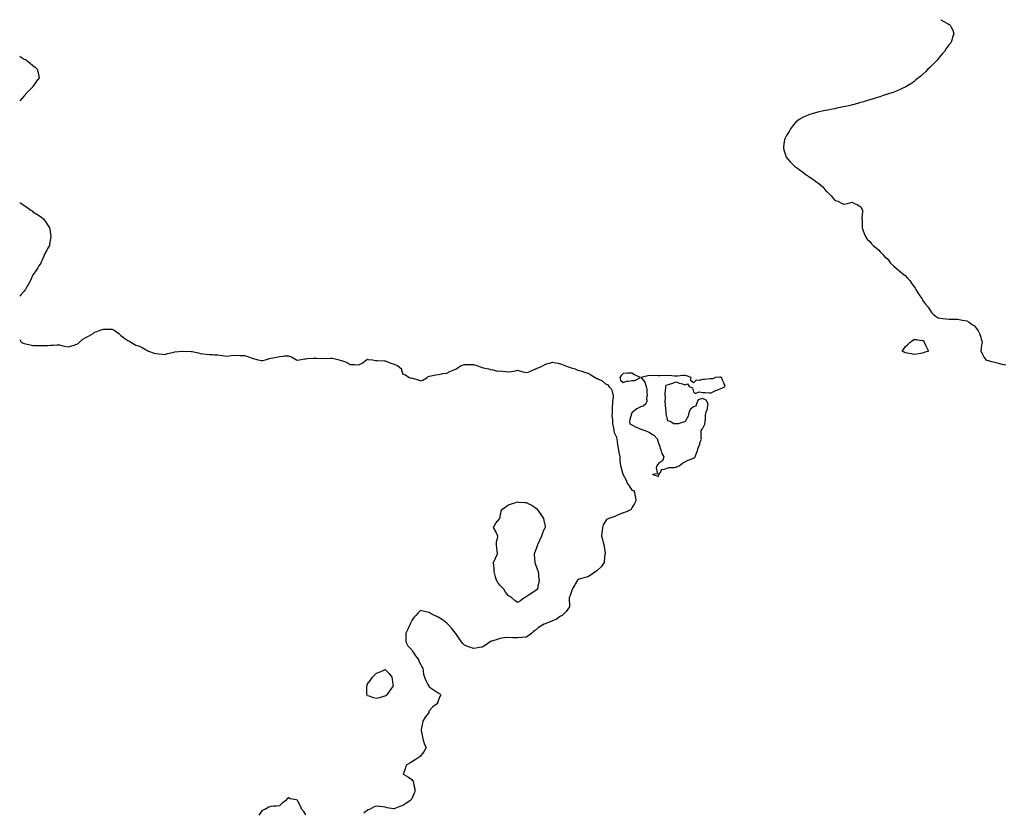
# Model space of a CAD drawing. Units: inches. Extents: x 960563 to 963203, y 7345418 to 7348058.
# Drawn here: x 960563 to 961681, y 7347159 to 7348058 of the extents above; entities that cross this region are included whole.
import ezdxf

# ---------------------------------------------------------------- set-up
doc = ezdxf.new("R2010")
doc.units = ezdxf.units.IN
doc.header["$MEASUREMENT"] = 0
doc.layers.add('Contour_96057345', color=7, linetype='Continuous', true_color=0xb60165)

msp = doc.modelspace()

# ---------------------------------------------------------------- linework, layer by layer
at = {"layer": 'Contour_96057345'}
for points in [[(961608.7, 7348058, 3336), (961612.2, 7348056.1, 3336), (961616.4, 7348053.6, 3336), (961618, 7348052.6, 3336), (961618.5, 7348052.4, 3336), (961619.3, 7348051.9, 3336), (961620.5, 7348049.4, 3336), (961622.3, 7348046.2, 3336), (961623.5, 7348041.9, 3336), (961621.8, 7348038.2, 3336), (961621, 7348034.9, 3336), (961620.2, 7348031.9, 3336), (961619.1, 7348030.9, 3336), (961618, 7348029.7, 3336), (961614.8, 7348025.2, 3336), (961612.7, 7348021.9, 3336), (961610.5, 7348019.5, 3336), (961608, 7348016.5, 3336), (961606, 7348013.9, 3336), (961604.6, 7348011.9, 3336), (961601.2, 7348008.7, 3336), (961598, 7348005.6, 3336), (961596.1, 7348003.8, 3336), (961594, 7348001.9, 3336), (961591.1, 7347998.8, 3336), (961588, 7347995.9, 3336), (961585.9, 7347994, 3336), (961583.3, 7347991.9, 3336), (961580.4, 7347989.6, 3336), (961578, 7347987.6, 3336), (961574.7, 7347985.3, 3336), (961568.8, 7347981.9, 3336), (961568.3, 7347981.6, 3336), (961568, 7347981.5, 3336), (961567.2, 7347981.1, 3336), (961561.6, 7347978.4, 3336), (961558, 7347976.8, 3336), (961554.5, 7347975.5, 3336), (961550.5, 7347974.4, 3336), (961548, 7347973.6, 3336), (961546.8, 7347973.1, 3336), (961543.3, 7347971.9, 3336), (961539.4, 7347970.5, 3336), (961538, 7347970.1, 3336), (961535.4, 7347969.3, 3336), (961531.8, 7347968.2, 3336), (961528, 7347966.9, 3336), (961524.2, 7347965.8, 3336), (961521, 7347964.9, 3336), (961518, 7347964, 3336), (961516.4, 7347963.5, 3336), (961510.1, 7347961.9, 3336), (961508.5, 7347961.5, 3336), (961508, 7347961.4, 3336), (961507.3, 7347961.2, 3336), (961500.4, 7347959.6, 3336), (961498, 7347959.1, 3336), (961494.4, 7347958.3, 3336), (961492.2, 7347957.8, 3336), (961488, 7347957, 3336), (961483.9, 7347956.1, 3336), (961481.8, 7347955.7, 3336), (961478, 7347955.1, 3336), (961475.4, 7347954.6, 3336), (961469, 7347952.9, 3336), (961468, 7347952.6, 3336), (961467.5, 7347952.5, 3336), (961465.2, 7347951.9, 3336), (961459.7, 7347950.3, 3336), (961458, 7347949.7, 3336), (961454.2, 7347948.1, 3336), (961452.6, 7347947.4, 3336), (961448, 7347944.9, 3336), (961446.3, 7347943.6, 3336), (961444, 7347941.9, 3336), (961441.3, 7347938.7, 3336), (961438, 7347934.1, 3336), (961437.2, 7347932.8, 3336), (961436.7, 7347931.9, 3336), (961434.9, 7347928.8, 3336), (961433.6, 7347926.4, 3336), (961431.1, 7347921.9, 3336), (961430.7, 7347919.3, 3336), (961430.1, 7347914, 3336), (961429.9, 7347911.9, 3336), (961430.7, 7347909.2, 3336), (961431.9, 7347905.8, 3336), (961433, 7347901.9, 3336), (961435.5, 7347899.4, 3336), (961438, 7347896.5, 3336), (961440.3, 7347894.2, 3336), (961442.5, 7347891.9, 3336), (961445.8, 7347889.6, 3336), (961448, 7347888, 3336), (961451.5, 7347885.4, 3336), (961455.9, 7347881.9, 3336), (961457.2, 7347881.1, 3336), (961458, 7347880.4, 3336), (961462.1, 7347877.8, 3336), (961463.3, 7347877.1, 3336), (961468, 7347873.7, 3336), (961469.2, 7347873, 3336), (961470.7, 7347871.9, 3336), (961474.6, 7347868.4, 3336), (961478, 7347863.9, 3336), (961479.1, 7347863, 3336), (961480.4, 7347861.9, 3336), (961484.2, 7347858.1, 3336), (961488, 7347853.4, 3336), (961489.2, 7347853, 3336), (961491.7, 7347851.9, 3336), (961496, 7347849.9, 3336), (961498, 7347848.7, 3336), (961500.7, 7347849.2, 3336), (961506.8, 7347850.7, 3336), (961508, 7347850.9, 3336), (961510.5, 7347849.4, 3336), (961514, 7347847.8, 3336), (961518, 7347845.5, 3336), (961519.1, 7347843, 3336), (961519.6, 7347841.9, 3336), (961519.6, 7347840.4, 3336), (961519.1, 7347833, 3336), (961519.1, 7347831.9, 3336), (961519.2, 7347830.8, 3336), (961519.5, 7347823.4, 3336), (961519.4, 7347821.9, 3336), (961520.3, 7347819.7, 3336), (961521.6, 7347815.5, 3336), (961523, 7347811.9, 3336), (961525.1, 7347808.9, 3336), (961528, 7347806.2, 3336), (961529.8, 7347803.7, 3336), (961531.7, 7347801.9, 3336), (961535.1, 7347799, 3336), (961538, 7347796.8, 3336), (961540.3, 7347794.2, 3336), (961542.5, 7347791.9, 3336), (961545.2, 7347789, 3336), (961548, 7347786.5, 3336), (961550, 7347783.9, 3336), (961551.7, 7347781.9, 3336), (961554.9, 7347778.8, 3336), (961558, 7347776.2, 3336), (961560.2, 7347774.1, 3336), (961562.7, 7347771.9, 3336), (961565.7, 7347769.6, 3336), (961568, 7347767.6, 3336), (961570.9, 7347764.7, 3336), (961573.3, 7347761.9, 3336), (961575.4, 7347759.2, 3336), (961579.4, 7347753.3, 3336), (961580.3, 7347751.9, 3336), (961583.2, 7347747.1, 3336), (961584.2, 7347745.8, 3336), (961586.8, 7347741.9, 3336), (961587.3, 7347741.2, 3336), (961588, 7347739.9, 3336), (961591.4, 7347735.3, 3336), (961594.1, 7347731.9, 3336), (961595.7, 7347729.6, 3336), (961598, 7347725.9, 3336), (961599.9, 7347723.8, 3336), (961602.1, 7347721.9, 3336), (961605.7, 7347719.6, 3336), (961608, 7347719.2, 3336), (961610.9, 7347719.1, 3336), (961614.5, 7347718.4, 3336), (961618, 7347718.3, 3336), (961621.7, 7347718.2, 3336), (961624.2, 7347718.1, 3336), (961628, 7347718, 3336), (961632.8, 7347717.2, 3336), (961633.2, 7347717.1, 3336), (961638, 7347716.2, 3336), (961640.8, 7347714.7, 3336), (961644.7, 7347711.9, 3336), (961646.7, 7347710.5, 3336), (961648, 7347709.2, 3336), (961651.1, 7347704.9, 3336), (961652.7, 7347701.9, 3336), (961654, 7347697.9, 3336), (961654.6, 7347695.4, 3336), (961655.5, 7347691.9, 3336), (961655, 7347688.9, 3336), (961654.6, 7347685.4, 3336), (961653.9, 7347681.9, 3336), (961655.4, 7347679.2, 3336), (961658, 7347674.7, 3336), (961659.1, 7347673, 3336), (961659.9, 7347671.9, 3336), (961666.3, 7347670.2, 3336), (961668, 7347669.6, 3336), (961671.1, 7347668.8, 3336), (961674.2, 7347668.1, 3336), (961678, 7347667.1, 3336), (961682.4, 7347666.3, 3336)], [(960563, 7348016.8, 3337), (960563.6, 7348016.4, 3337), (960568, 7348013.4, 3337), (960569.1, 7348012.9, 3337), (960570.7, 7348011.9, 3337), (960574.9, 7348008.7, 3337), (960578, 7348005.9, 3337), (960580.4, 7348004.3, 3337), (960583, 7348001.9, 3337), (960584, 7347997.8, 3337), (960584.3, 7347995.7, 3337), (960585, 7347991.9, 3337), (960581.9, 7347988.1, 3337), (960578, 7347982.3, 3337), (960577.9, 7347982.1, 3337), (960577.8, 7347981.9, 3337), (960572.9, 7347977, 3337), (960571.4, 7347975.3, 3337), (960568.4, 7347971.9, 3337), (960568.2, 7347971.7, 3337), (960568, 7347971.5, 3337), (960563.7, 7347966.3, 3337), (960563, 7347965.4, 3337)], [(960563, 7347850.7, 3337), (960565.3, 7347849.2, 3337), (960568, 7347847, 3337), (960571.2, 7347845.1, 3337), (960575.7, 7347841.9, 3337), (960577.1, 7347841, 3337), (960578, 7347840.1, 3337), (960582.5, 7347837.5, 3337), (960583.2, 7347837.1, 3337), (960588, 7347833.5, 3337), (960588.9, 7347832.8, 3337), (960589.9, 7347831.9, 3337), (960593.4, 7347827.2, 3337), (960594.6, 7347825.4, 3337), (960596.9, 7347821.9, 3337), (960597.1, 7347820.9, 3337), (960598, 7347814.2, 3337), (960598.4, 7347812.2, 3337), (960598.4, 7347811.9, 3337), (960598.4, 7347811.6, 3337), (960598, 7347809.8, 3337), (960596.9, 7347803.1, 3337), (960596.7, 7347801.9, 3337), (960595.1, 7347798.9, 3337), (960593.7, 7347796.3, 3337), (960591.2, 7347791.9, 3337), (960590.3, 7347789.7, 3337), (960588, 7347784.3, 3337), (960587.3, 7347782.7, 3337), (960586.9, 7347781.9, 3337), (960584.8, 7347778.7, 3337), (960583.5, 7347776.5, 3337), (960580.5, 7347771.9, 3337), (960579.4, 7347770.5, 3337), (960578, 7347768.4, 3337), (960576, 7347763.9, 3337), (960575.3, 7347761.9, 3337), (960572.7, 7347757.3, 3337), (960571.6, 7347755.5, 3337), (960569.5, 7347751.9, 3337), (960568.9, 7347751, 3337), (960568, 7347750.1, 3337), (960564.3, 7347745.6, 3337), (960563, 7347744.2, 3337)], [(960563, 7347695.1, 3337), (960564.6, 7347691.9, 3337), (960566.9, 7347690.8, 3337), (960568, 7347690.4, 3337), (960569.9, 7347690, 3337), (960575, 7347688.9, 3337), (960578, 7347688.4, 3337), (960581.6, 7347688.4, 3337), (960584.4, 7347688.3, 3337), (960588, 7347688.3, 3337), (960591.6, 7347688.3, 3337), (960594.6, 7347688.4, 3337), (960598, 7347688.5, 3337), (960601.5, 7347688.5, 3337), (960605.1, 7347689, 3337), (960608, 7347689, 3337), (960611.9, 7347688, 3337), (960613.7, 7347687.6, 3337), (960618, 7347686.6, 3337), (960622.2, 7347687.8, 3337), (960625, 7347688.8, 3337), (960628, 7347689.9, 3337), (960629.2, 7347690.7, 3337), (960630.9, 7347691.9, 3337), (960634.5, 7347695.5, 3337), (960638, 7347697.4, 3337), (960641, 7347698.9, 3337), (960646.4, 7347701.9, 3337), (960647.2, 7347702.8, 3337), (960648, 7347703.4, 3337), (960650.4, 7347704.2, 3337), (960654.3, 7347705.7, 3337), (960658, 7347706.9, 3337), (960663, 7347706.8, 3337), (960663.1, 7347706.8, 3337), (960668, 7347706.8, 3337), (960671.2, 7347705.1, 3337), (960675.4, 7347701.9, 3337), (960676.8, 7347700.7, 3337), (960678, 7347699.6, 3337), (960682.4, 7347696.3, 3337), (960685.9, 7347694.1, 3337), (960688, 7347692.7, 3337), (960688.5, 7347692.4, 3337), (960689.2, 7347691.9, 3337), (960694.9, 7347688.8, 3337), (960698, 7347687.8, 3337), (960702, 7347685.9, 3337), (960706.6, 7347683.4, 3337), (960708, 7347682.6, 3337), (960709.4, 7347681.9, 3337), (960715.7, 7347679.6, 3337), (960718, 7347679.3, 3337), (960721.1, 7347678.9, 3337), (960724.6, 7347678.4, 3337), (960728, 7347678, 3337), (960730.8, 7347679.1, 3337), (960736.6, 7347680.4, 3337), (960738, 7347680.9, 3337), (960739, 7347681, 3337), (960748, 7347681.9, 3337), (960748, 7347681.9, 3337), (960748.1, 7347681.9, 3337), (960757.6, 7347681.4, 3337), (960758, 7347681.4, 3337), (960758.7, 7347681.3, 3337), (960766, 7347679.9, 3337), (960768, 7347679.2, 3337), (960771, 7347678.9, 3337), (960774.7, 7347678.6, 3337), (960778, 7347678.2, 3337), (960782, 7347677.9, 3337), (960783.9, 7347677.8, 3337), (960788, 7347677.5, 3337), (960793, 7347676.9, 3337), (960793.1, 7347676.9, 3337), (960798, 7347676.3, 3337), (960803, 7347676.8, 3337), (960803.1, 7347676.9, 3337), (960808, 7347677.3, 3337), (960812.9, 7347677.1, 3337), (960813.2, 7347677, 3337), (960818, 7347676.8, 3337), (960822, 7347675.8, 3337), (960825.6, 7347674.3, 3337), (960828, 7347673.6, 3337), (960829.4, 7347673.2, 3337), (960833.6, 7347671.9, 3337), (960837.2, 7347671.1, 3337), (960838, 7347671, 3337), (960838.8, 7347671.2, 3337), (960841.9, 7347671.9, 3337), (960846.5, 7347673.5, 3337), (960848, 7347673.8, 3337), (960850.3, 7347674.2, 3337), (960854.7, 7347675.2, 3337), (960858, 7347675.7, 3337), (960862.2, 7347676.1, 3337), (960863.6, 7347676.4, 3337), (960868, 7347676.7, 3337), (960871.6, 7347675.5, 3337), (960877.3, 7347671.9, 3337), (960877.8, 7347671.7, 3337), (960878, 7347671.6, 3337), (960878.3, 7347671.6, 3337), (960880.3, 7347671.9, 3337), (960886.7, 7347673.3, 3337), (960888, 7347673.3, 3337), (960889.5, 7347673.4, 3337), (960896.2, 7347673.8, 3337), (960898, 7347673.9, 3337), (960900, 7347673.9, 3337), (960906.2, 7347673.7, 3337), (960908, 7347673.8, 3337), (960909.9, 7347673.7, 3337), (960916.1, 7347673.9, 3337), (960918, 7347673.9, 3337), (960919.6, 7347673.5, 3337), (960925.7, 7347671.9, 3337), (960927.5, 7347671.4, 3337), (960928, 7347671.2, 3337), (960929.3, 7347670.7, 3337), (960934.9, 7347668.8, 3337), (960938, 7347666.9, 3337), (960942.7, 7347666.6, 3337), (960943.3, 7347666.6, 3337), (960948, 7347666.4, 3337), (960951.9, 7347668.1, 3337), (960956.6, 7347671.9, 3337), (960957.5, 7347672.5, 3337), (960958, 7347672.6, 3337), (960958.7, 7347672.5, 3337), (960963.4, 7347671.9, 3337), (960967.3, 7347671.1, 3337), (960968, 7347671.2, 3337), (960968.8, 7347671.2, 3337), (960976.9, 7347670.7, 3337), (960978, 7347670.7, 3337), (960979.9, 7347670, 3337), (960984.4, 7347668.3, 3337), (960988, 7347667.2, 3337), (960991.9, 7347665.7, 3337), (960996.5, 7347661.9, 3337), (960996.5, 7347660.4, 3337), (960998, 7347655.9, 3337), (961001.1, 7347655, 3337), (961005.2, 7347651.9, 3337), (961007.4, 7347651.2, 3337), (961008, 7347651.4, 3337), (961008.8, 7347651.1, 3337), (961015.4, 7347649.2, 3337), (961018, 7347648.1, 3337), (961020.8, 7347649.1, 3337), (961025.7, 7347651.9, 3337), (961026.8, 7347653.1, 3337), (961028, 7347653.5, 3337), (961030, 7347653.8, 3337), (961035.1, 7347654.9, 3337), (961038, 7347655.4, 3337), (961042.1, 7347656, 3337), (961043.5, 7347656.5, 3337), (961048, 7347656.8, 3337), (961051.3, 7347658.7, 3337), (961057, 7347660.9, 3337), (961058, 7347661.4, 3337), (961058.4, 7347661.6, 3337), (961058.6, 7347661.9, 3337), (961064.3, 7347665.7, 3337), (961068, 7347666.7, 3337), (961072.9, 7347666.8, 3337), (961073.2, 7347666.8, 3337), (961078, 7347666.9, 3337), (961081.8, 7347665.7, 3337), (961085.9, 7347664, 3337), (961088, 7347663.3, 3337), (961089.2, 7347663.1, 3337), (961095.6, 7347661.9, 3337), (961097.4, 7347661.2, 3337), (961098, 7347660.8, 3337), (961099.1, 7347660.9, 3337), (961105.4, 7347659.3, 3337), (961108, 7347659.4, 3337), (961110.9, 7347659, 3337), (961114.9, 7347658.7, 3337), (961118, 7347658.3, 3337), (961121.2, 7347658.8, 3337), (961125.8, 7347659.7, 3337), (961128, 7347660.1, 3337), (961130.4, 7347659.5, 3337), (961134.7, 7347658.5, 3337), (961138, 7347657.8, 3337), (961141.5, 7347658.4, 3337), (961147.6, 7347661.5, 3337), (961148, 7347661.6, 3337), (961148.2, 7347661.8, 3337), (961148.4, 7347661.9, 3337), (961155.5, 7347664.5, 3337), (961158, 7347665.9, 3337), (961162.3, 7347667.7, 3337), (961164.3, 7347668.2, 3337), (961168, 7347669.4, 3337), (961171.3, 7347668.7, 3337), (961174.2, 7347668.1, 3337), (961178, 7347667.2, 3337), (961181.8, 7347665.6, 3337), (961185.8, 7347664.1, 3337), (961188, 7347663.3, 3337), (961189.1, 7347663, 3337), (961193.4, 7347661.9, 3337), (961196.3, 7347660.2, 3337), (961198, 7347659.8, 3337), (961201, 7347659, 3337), (961204.2, 7347658.1, 3337), (961208, 7347656.8, 3337), (961211.2, 7347655.1, 3337), (961216.2, 7347651.9, 3337), (961217.4, 7347651.3, 3337), (961218, 7347651.1, 3337), (961219.9, 7347650, 3337), (961224.3, 7347648.2, 3337), (961228, 7347644.8, 3337), (961230.1, 7347644, 3337), (961231.6, 7347641.9, 3337), (961234.8, 7347638.7, 3337), (961235.8, 7347634.2, 3337), (961236.8, 7347631.9, 3337), (961236.7, 7347630.5, 3337), (961236, 7347624, 3337), (961235.8, 7347621.9, 3337), (961235.5, 7347619.4, 3337), (961235.7, 7347614.3, 3337), (961235.4, 7347611.9, 3337), (961235.1, 7347609, 3337), (961236.1, 7347603.9, 3337), (961235.8, 7347601.9, 3337), (961235.8, 7347599.7, 3337), (961237.3, 7347592.7, 3337), (961237.3, 7347591.9, 3337), (961237.4, 7347591.3, 3337), (961238, 7347589.7, 3337), (961240.4, 7347584.2, 3337), (961240.7, 7347581.9, 3337), (961241.2, 7347578.8, 3337), (961241.6, 7347575.4, 3337), (961242.2, 7347571.9, 3337), (961243, 7347567, 3337), (961243, 7347566.9, 3337), (961244.1, 7347561.9, 3337), (961244.3, 7347558.2, 3337), (961244.7, 7347555.3, 3337), (961244.9, 7347551.9, 3337), (961245.7, 7347549.6, 3337), (961247.8, 7347542.2, 3337), (961247.9, 7347541.9, 3337), (961247.9, 7347541.8, 3337), (961248, 7347541.5, 3337), (961251.6, 7347535.5, 3337), (961252.7, 7347531.9, 3337), (961255, 7347528.9, 3337), (961258, 7347524.1, 3337), (961259.8, 7347523.6, 3337), (961261.1, 7347521.9, 3337), (961261.2, 7347518.7, 3337), (961262.2, 7347516.1, 3337), (961262.3, 7347511.9, 3337), (961260.8, 7347509.1, 3337), (961258, 7347504.2, 3337), (961257.3, 7347502.7, 3337), (961256.7, 7347501.9, 3337), (961250.7, 7347499.3, 3337), (961248, 7347498.3, 3337), (961243.5, 7347496.5, 3337), (961241.8, 7347495.7, 3337), (961238, 7347493.9, 3337), (961236.4, 7347493.6, 3337), (961231.9, 7347491.9, 3337), (961229.2, 7347490.7, 3337), (961228, 7347488.8, 3337), (961225.4, 7347484.6, 3337), (961224.7, 7347481.9, 3337), (961224.2, 7347478.1, 3337), (961223.8, 7347476.2, 3337), (961223.3, 7347471.9, 3337), (961224.5, 7347468.3, 3337), (961225.3, 7347464.7, 3337), (961226.1, 7347461.9, 3337), (961226.3, 7347460.1, 3337), (961227.5, 7347452.5, 3337), (961227.5, 7347451.9, 3337), (961227.4, 7347451.3, 3337), (961226.6, 7347443.3, 3337), (961226.4, 7347441.9, 3337), (961222.9, 7347437.1, 3337), (961218, 7347432.7, 3337), (961217.6, 7347432.4, 3337), (961217, 7347431.9, 3337), (961211.8, 7347428.2, 3337), (961208, 7347425.6, 3337), (961205, 7347425, 3337), (961199.8, 7347423.6, 3337), (961198, 7347423.3, 3337), (961197.3, 7347422.7, 3337), (961196.4, 7347421.9, 3337), (961193.6, 7347417.5, 3337), (961193.2, 7347416.8, 3337), (961190, 7347411.9, 3337), (961189.8, 7347410.1, 3337), (961188, 7347404.6, 3337), (961187, 7347402.9, 3337), (961186.8, 7347401.9, 3337), (961186.9, 7347400.8, 3337), (961187.2, 7347392.7, 3337), (961187.3, 7347391.9, 3337), (961185.3, 7347389.2, 3337), (961183.5, 7347386.5, 3337), (961178.7, 7347381.9, 3337), (961178.3, 7347381.6, 3337), (961178, 7347381.5, 3337), (961177.1, 7347381, 3337), (961172.2, 7347377.8, 3337), (961168, 7347375.9, 3337), (961165.2, 7347374.8, 3337), (961158.2, 7347371.9, 3337), (961158.1, 7347371.9, 3337), (961158, 7347371.8, 3337), (961157.8, 7347371.6, 3337), (961151.9, 7347368.1, 3337), (961148, 7347364.9, 3337), (961146.3, 7347363.7, 3337), (961144.4, 7347361.9, 3337), (961140.9, 7347359.1, 3337), (961138, 7347357.3, 3337), (961133.1, 7347356.9, 3337), (961133, 7347356.9, 3337), (961128, 7347356.4, 3337), (961123.2, 7347356.7, 3337), (961122.9, 7347356.7, 3337), (961118, 7347357.1, 3337), (961113.4, 7347356.6, 3337), (961112.6, 7347356.5, 3337), (961108, 7347355.9, 3337), (961105.2, 7347354.8, 3337), (961099, 7347352.9, 3337), (961098, 7347352.6, 3337), (961097.7, 7347352.3, 3337), (961097.1, 7347351.9, 3337), (961091.8, 7347348.1, 3337), (961088, 7347346, 3337), (961084.6, 7347345.4, 3337), (961080.9, 7347344.8, 3337), (961078, 7347344.3, 3337), (961074.1, 7347345.9, 3337), (961072.6, 7347346.5, 3337), (961068, 7347348.2, 3337), (961066.2, 7347350.1, 3337), (961064.5, 7347351.9, 3337), (961061.8, 7347355.7, 3337), (961058, 7347361.3, 3337), (961057.9, 7347361.7, 3337), (961057.7, 7347361.9, 3337), (961056.3, 7347363.7, 3337), (961053.4, 7347367.3, 3337), (961049.2, 7347371.9, 3337), (961048.7, 7347372.6, 3337), (961048, 7347373.2, 3337), (961043, 7347376.9, 3337), (961038, 7347379.9, 3337), (961036.7, 7347380.6, 3337), (961033.8, 7347381.9, 3337), (961030, 7347383.8, 3337), (961028, 7347385.2, 3337), (961023.9, 7347386.1, 3337), (961022.5, 7347386.3, 3337), (961018, 7347387.5, 3337), (961015.2, 7347384.8, 3337), (961012.8, 7347381.9, 3337), (961010.5, 7347379.5, 3337), (961008, 7347376.2, 3337), (961006.7, 7347373.2, 3337), (961006.1, 7347371.9, 3337), (961004.4, 7347368.3, 3337), (961003.6, 7347366.4, 3337), (961001.3, 7347361.9, 3337), (961001.3, 7347358.7, 3337), (961001.2, 7347355, 3337), (961001.2, 7347351.9, 3337), (961003.7, 7347347.6, 3337), (961008, 7347342.8, 3337), (961008.4, 7347342.3, 3337), (961008.6, 7347341.9, 3337), (961009.7, 7347340.3, 3337), (961012.4, 7347336.2, 3337), (961015.6, 7347331.9, 3337), (961016.2, 7347330, 3337), (961018, 7347326.5, 3337), (961019.6, 7347323.5, 3337), (961020.5, 7347321.9, 3337), (961021.1, 7347318.8, 3337), (961021.4, 7347315.3, 3337), (961022.5, 7347311.9, 3337), (961024.1, 7347308, 3337), (961026.5, 7347303.5, 3337), (961027.3, 7347301.9, 3337), (961027.6, 7347301.5, 3337), (961028, 7347300.9, 3337), (961031.4, 7347298.6, 3337), (961033.4, 7347297.2, 3337), (961038, 7347294.1, 3337), (961039.5, 7347293.3, 3337), (961041.2, 7347291.9, 3337), (961040, 7347289.9, 3337), (961038, 7347285, 3337), (961037.2, 7347282.7, 3337), (961037.2, 7347281.9, 3337), (961031.9, 7347278.1, 3337), (961028, 7347273.7, 3337), (961027.5, 7347272.5, 3337), (961027.3, 7347271.9, 3337), (961025.4, 7347269.3, 3337), (961023.4, 7347266.5, 3337), (961020.8, 7347261.9, 3337), (961020.3, 7347259.7, 3337), (961018.8, 7347252.7, 3337), (961018.6, 7347251.9, 3337), (961018.8, 7347251.2, 3337), (961020.1, 7347244, 3337), (961020.7, 7347241.9, 3337), (961021.9, 7347238, 3337), (961022.3, 7347236.2, 3337), (961024.3, 7347231.9, 3337), (961022.1, 7347227.9, 3337), (961018, 7347222.4, 3337), (961017.8, 7347222.2, 3337), (961017.5, 7347221.9, 3337), (961011.8, 7347218.2, 3337), (961008, 7347215.8, 3337), (961005.8, 7347214.2, 3337), (961001.8, 7347211.9, 3337), (961000.9, 7347209.1, 3337), (960998.6, 7347202.4, 3337), (960998.4, 7347201.9, 3337), (961004.4, 7347198.3, 3337), (961008, 7347195.7, 3337), (961009.6, 7347193.5, 3337), (961010.2, 7347191.9, 3337), (961010.5, 7347189.4, 3337), (961011.4, 7347185.3, 3337), (961011.7, 7347181.9, 3337), (961010.6, 7347179.4, 3337), (961008, 7347173.7, 3337), (961007.2, 7347172.7, 3337), (961006.7, 7347171.9, 3337), (961001.4, 7347168.6, 3337), (960998, 7347166.1, 3337), (960994.7, 7347165.2, 3337), (960988.8, 7347162.7, 3337), (960988, 7347162.4, 3337), (960987.4, 7347162.6, 3337), (960980, 7347163.8, 3337), (960978, 7347164.3, 3337), (960975.3, 7347164.7, 3337), (960971.3, 7347165.2, 3337), (960968, 7347165.7, 3337), (960965.3, 7347164.7, 3337), (960960.2, 7347161.9, 3337), (960958.6, 7347161.3, 3337), (960958, 7347161.1, 3337), (960953.6, 7347157.5, 3337)], [(960888, 7347155.6, 3337), (960885.4, 7347159.3, 3337), (960883.4, 7347161.9, 3337), (960881.6, 7347165.5, 3337), (960878.7, 7347171.3, 3337), (960878.4, 7347171.9, 3337), (960878.2, 7347172.1, 3337), (960878, 7347172.4, 3337), (960877.4, 7347172.6, 3337), (960870.1, 7347174, 3337), (960868, 7347174.9, 3337), (960866.4, 7347173.6, 3337), (960865.1, 7347171.9, 3337), (960861.1, 7347168.8, 3337), (960858, 7347165.8, 3337), (960854.5, 7347165.5, 3337), (960851.6, 7347165.5, 3337), (960848, 7347165.2, 3337), (960845.8, 7347164.2, 3337), (960841.2, 7347161.9, 3337), (960839.2, 7347160.8, 3337), (960838, 7347160.3, 3337), (960834.5, 7347155.4, 3337)]]:
    msp.add_polyline3d(points, dxfattribs=at)
for points in [[(961588, 7347679.7, 3336), (961585.4, 7347679.3, 3336), (961581.4, 7347678.6, 3336), (961578, 7347678, 3336), (961574.8, 7347678.7, 3336), (961570.3, 7347679.7, 3336), (961568, 7347680.1, 3336), (961566.9, 7347680.8, 3336), (961564.9, 7347681.9, 3336), (961566.1, 7347683.9, 3336), (961568, 7347686.9, 3336), (961570.9, 7347689.1, 3336), (961574, 7347691.9, 3336), (961576.3, 7347693.6, 3336), (961578, 7347695, 3336), (961581.2, 7347695.1, 3336), (961585.9, 7347694.1, 3336), (961588, 7347694.3, 3336), (961589.3, 7347693.1, 3336), (961589.7, 7347691.9, 3336), (961591.3, 7347688.7, 3336), (961592.5, 7347686.4, 3336), (961594.5, 7347681.9, 3336), (961589.8, 7347680.2, 3336)], [(961258, 7347648.6, 3337), (961261.4, 7347648.6, 3337), (961267.9, 7347651.9, 3337), (961261.1, 7347655, 3337), (961258, 7347657, 3337), (961253.2, 7347656.8, 3337), (961252.9, 7347656.8, 3337), (961248, 7347656.6, 3337), (961245.7, 7347654.2, 3337), (961244.3, 7347651.9, 3337), (961245.1, 7347648.9, 3337), (961248, 7347646.2, 3337), (961252.3, 7347647.7, 3337), (961253.8, 7347647.7, 3337)], [(961288, 7347539.8, 3337), (961288.4, 7347541.6, 3337), (961288.6, 7347541.9, 3337), (961290.3, 7347544.1, 3337), (961292, 7347548, 3337), (961293.8, 7347547.7, 3337), (961298, 7347549, 3337), (961300.2, 7347549.8, 3337), (961306.1, 7347550, 3337), (961308, 7347550.4, 3337), (961309.1, 7347550.8, 3337), (961311.5, 7347551.9, 3337), (961315.3, 7347554.7, 3337), (961322, 7347558, 3337), (961325.4, 7347559.3, 3337), (961328, 7347560.4, 3337), (961328.9, 7347561.1, 3337), (961329.6, 7347561.9, 3337), (961330.4, 7347564.3, 3337), (961332, 7347568, 3337), (961333.1, 7347571.9, 3337), (961334.6, 7347575.4, 3337), (961336, 7347579.9, 3337), (961336.8, 7347581.9, 3337), (961336.7, 7347583.2, 3337), (961336.5, 7347590.4, 3337), (961336.5, 7347591.9, 3337), (961337.2, 7347592.8, 3337), (961338, 7347593.6, 3337), (961340.9, 7347599, 3337), (961341.2, 7347601.9, 3337), (961341.6, 7347605.4, 3337), (961341.4, 7347608.6, 3337), (961341.9, 7347611.9, 3337), (961343.6, 7347616.4, 3337), (961343.6, 7347617.4, 3337), (961344.5, 7347621.9, 3337), (961342.4, 7347626.3, 3337), (961338, 7347628.1, 3337), (961333.3, 7347626.7, 3337), (961331.3, 7347621.9, 3337), (961330.5, 7347619.4, 3337), (961328, 7347618.8, 3337), (961324.2, 7347615.8, 3337), (961322.6, 7347611.9, 3337), (961322, 7347607.9, 3337), (961318.4, 7347602.2, 3337), (961318.3, 7347601.9, 3337), (961318.2, 7347601.8, 3337), (961318, 7347601.7, 3337), (961317.8, 7347601.7, 3337), (961310.5, 7347599.5, 3337), (961308, 7347599.3, 3337), (961305.7, 7347599.5, 3337), (961301.3, 7347601.9, 3337), (961298.9, 7347602.8, 3337), (961298, 7347606.2, 3337), (961297, 7347610.9, 3337), (961297, 7347611.9, 3337), (961296.9, 7347613, 3337), (961296.3, 7347620.2, 3337), (961296.2, 7347621.9, 3337), (961295.9, 7347624, 3337), (961296, 7347629.9, 3337), (961295.7, 7347631.9, 3337), (961295.9, 7347634, 3337), (961296.4, 7347640.3, 3337), (961296.5, 7347641.9, 3337), (961296.9, 7347643.1, 3337), (961298, 7347643.6, 3337), (961300.6, 7347644.5, 3337), (961304.3, 7347645.6, 3337), (961308, 7347647, 3337), (961311.9, 7347645.7, 3337), (961315.3, 7347644.7, 3337), (961318, 7347643.8, 3337), (961321, 7347644.9, 3337), (961323, 7347641.9, 3337), (961326.6, 7347640.4, 3337), (961328, 7347635.7, 3337), (961329.9, 7347633.8, 3337), (961334.3, 7347635.6, 3337), (961338, 7347635, 3337), (961341.1, 7347634.9, 3337), (961345.5, 7347634.4, 3337), (961348, 7347634.4, 3337), (961352.8, 7347637.1, 3337), (961353.4, 7347637.3, 3337), (961358, 7347639.1, 3337), (961360.2, 7347639.7, 3337), (961363.7, 7347641.9, 3337), (961362.2, 7347646, 3337), (961361, 7347649, 3337), (961359.8, 7347651.9, 3337), (961358.4, 7347652.2, 3337), (961358, 7347652.3, 3337), (961357.7, 7347652.3, 3337), (961353, 7347651.9, 3337), (961349.5, 7347650.5, 3337), (961348, 7347650.6, 3337), (961346.7, 7347650.5, 3337), (961340.3, 7347649.6, 3337), (961338, 7347649.6, 3337), (961334.7, 7347648.6, 3337), (961331, 7347648.9, 3337), (961328, 7347645.9, 3337), (961324.6, 7347648.5, 3337), (961325.4, 7347651.9, 3337), (961319.8, 7347653.7, 3337), (961318, 7347654.1, 3337), (961315.8, 7347654.1, 3337), (961309.7, 7347653.5, 3337), (961308, 7347653.5, 3337), (961306.5, 7347653.4, 3337), (961300.2, 7347654.1, 3337), (961298, 7347654, 3337), (961295.9, 7347654.1, 3337), (961289.8, 7347653.7, 3337), (961288, 7347653.8, 3337), (961285.9, 7347654.1, 3337), (961279.9, 7347653.8, 3337), (961278, 7347654.3, 3337), (961276, 7347654, 3337), (961268.3, 7347651.9, 3337), (961269.1, 7347650.9, 3337), (961272.7, 7347646.6, 3337), (961274.3, 7347641.9, 3337), (961275, 7347638.9, 3337), (961274.8, 7347635.1, 3337), (961275.3, 7347631.9, 3337), (961274.7, 7347628.6, 3337), (961274.9, 7347625, 3337), (961273.9, 7347621.9, 3337), (961270.6, 7347619.4, 3337), (961268, 7347618.8, 3337), (961263.7, 7347616.3, 3337), (961258.4, 7347612.3, 3337), (961258, 7347612, 3337), (961258, 7347612, 3337), (961258, 7347611.9, 3337), (961257.9, 7347611.8, 3337), (961255.8, 7347604.2, 3337), (961255.1, 7347601.9, 3337), (961255.6, 7347599.5, 3337), (961258, 7347598.1, 3337), (961262.1, 7347596, 3337), (961265.6, 7347594.3, 3337), (961268, 7347593.2, 3337), (961269.2, 7347593, 3337), (961272.7, 7347591.9, 3337), (961276.5, 7347590.4, 3337), (961278, 7347589.6, 3337), (961282.8, 7347586.7, 3337), (961287, 7347581.9, 3337), (961287.2, 7347581.1, 3337), (961288, 7347577.3, 3337), (961289.6, 7347573.5, 3337), (961290, 7347571.9, 3337), (961291.1, 7347568.8, 3337), (961291.8, 7347565.7, 3337), (961294.3, 7347561.9, 3337), (961292.7, 7347557.3, 3337), (961288, 7347554.3, 3337), (961287.2, 7347552.7, 3337), (961286.4, 7347551.9, 3337), (961285.6, 7347549.5, 3337), (961287.2, 7347542.8, 3337), (961281.4, 7347541.9, 3337), (961286.5, 7347540.4, 3337)], [(961128, 7347396.6, 3337), (961124.9, 7347398.8, 3337), (961121.7, 7347401.9, 3337), (961119.4, 7347403.3, 3337), (961118, 7347404.3, 3337), (961114.6, 7347408.4, 3337), (961112.6, 7347411.9, 3337), (961110.3, 7347414.2, 3337), (961108, 7347416.4, 3337), (961105.7, 7347419.5, 3337), (961104.2, 7347421.9, 3337), (961102.9, 7347426.8, 3337), (961102.8, 7347427.2, 3337), (961101.6, 7347431.9, 3337), (961101.5, 7347435.3, 3337), (961101.1, 7347438.8, 3337), (961100.9, 7347441.9, 3337), (961103, 7347446.8, 3337), (961103, 7347447, 3337), (961105.3, 7347451.9, 3337), (961104.9, 7347455.1, 3337), (961104.6, 7347458.4, 3337), (961104.1, 7347461.9, 3337), (961104.4, 7347465.5, 3337), (961105.3, 7347469.2, 3337), (961105.7, 7347471.9, 3337), (961104, 7347476, 3337), (961103.5, 7347477.3, 3337), (961101, 7347481.9, 3337), (961103.4, 7347486.6, 3337), (961108, 7347491.9, 3337), (961109.6, 7347500.4, 3337), (961110.1, 7347501.9, 3337), (961114.6, 7347505.3, 3337), (961118, 7347507.5, 3337), (961121.3, 7347508.6, 3337), (961126.3, 7347510.2, 3337), (961128, 7347510.8, 3337), (961129.3, 7347510.6, 3337), (961136.3, 7347510.2, 3337), (961138, 7347510, 3337), (961141.9, 7347508.1, 3337), (961143.5, 7347507.3, 3337), (961148, 7347504.6, 3337), (961149.5, 7347503.4, 3337), (961150.9, 7347501.9, 3337), (961153.9, 7347497.7, 3337), (961157, 7347493, 3337), (961157.7, 7347491.9, 3337), (961157.8, 7347491.6, 3337), (961158, 7347489.5, 3337), (961159.5, 7347483.4, 3337), (961159.6, 7347481.9, 3337), (961159, 7347481, 3337), (961158, 7347479.4, 3337), (961156, 7347474, 3337), (961155.2, 7347471.9, 3337), (961153, 7347466.9, 3337), (961153, 7347466.9, 3337), (961150.7, 7347461.9, 3337), (961150.1, 7347459.9, 3337), (961148, 7347454.4, 3337), (961147.4, 7347452.6, 3337), (961147, 7347451.9, 3337), (961147.1, 7347450.9, 3337), (961147.6, 7347442.4, 3337), (961147.6, 7347441.9, 3337), (961147.7, 7347441.6, 3337), (961148, 7347440.8, 3337), (961150.5, 7347434.4, 3337), (961151.6, 7347431.9, 3337), (961152, 7347428, 3337), (961151.9, 7347425.8, 3337), (961152.6, 7347421.9, 3337), (961152.1, 7347417.9, 3337), (961151.3, 7347415.2, 3337), (961150.7, 7347411.9, 3337), (961149.3, 7347410.7, 3337), (961148, 7347409.7, 3337), (961143.4, 7347406.5, 3337), (961141.5, 7347405.4, 3337), (961138, 7347403.2, 3337), (961137.2, 7347402.8, 3337), (961135.5, 7347401.9, 3337), (961131.4, 7347398.6, 3337)], [(960978, 7347290.3, 3337), (960975.9, 7347289.8, 3337), (960971.5, 7347288.5, 3337), (960968, 7347287.7, 3337), (960964.7, 7347288.6, 3337), (960959.6, 7347290.4, 3337), (960958, 7347290.8, 3337), (960957.5, 7347291.4, 3337), (960957.1, 7347291.9, 3337), (960957.2, 7347292.8, 3337), (960957, 7347300.9, 3337), (960957.1, 7347301.9, 3337), (960957.3, 7347302.6, 3337), (960958, 7347304.3, 3337), (960961.3, 7347308.6, 3337), (960963.5, 7347311.9, 3337), (960965.8, 7347314.1, 3337), (960968, 7347316.6, 3337), (960972.1, 7347317.9, 3337), (960975.7, 7347319.6, 3337), (960978, 7347320.5, 3337), (960982.3, 7347316.2, 3337), (960985.3, 7347311.9, 3337), (960986, 7347309.8, 3337), (960986.6, 7347303.4, 3337), (960986.9, 7347301.9, 3337), (960984.4, 7347298.2, 3337), (960983.3, 7347296.7, 3337), (960979.9, 7347291.9, 3337), (960978.9, 7347291, 3337)]]:
    msp.add_polyline3d(points, close=True, dxfattribs=at)

doc.saveas('drawing.dxf')
